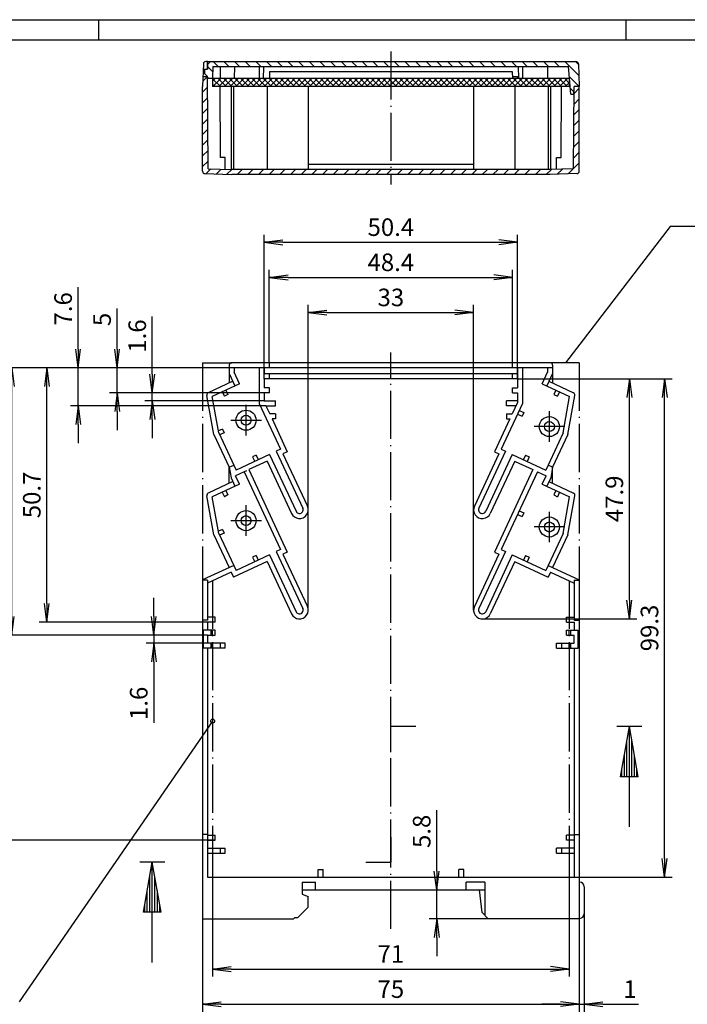
# Model space of a CAD drawing. Extents: x 1 to 419, y 1 to 312.
# Drawn here: x 109 to 242, y 100 to 296 of the extents above; entities that cross this region are included whole.
import ezdxf

# ---------------------------------------------------------------- set-up
doc = ezdxf.new("R2010")
doc.units = 0
doc.header["$LTSCALE"] = 0.4
doc.header["$MEASUREMENT"] = 0
doc.header["$PDMODE"] = 35
doc.header["$PDSIZE"] = -2
doc.linetypes.add('ACAD_ISO04W100', pattern=[30.5, 24, -3, 0.5, -3])
doc.layers.get('0').update_dxf_attribs({"linetype": 'CONTINUOUS'})
doc.layers.get('DEFPOINTS').update_dxf_attribs({"linetype": 'CONTINUOUS'})
for name, color, linetype in [('1', 7, 'CONTINUOUS'), ('BEMASSUNG', 7, 'CONTINUOUS'), ('SCHRAFFUR', 7, 'CONTINUOUS')]:
    doc.layers.add(name, color=color, linetype=linetype)
doc.styles.get("Standard").update_dxf_attribs({"font": 'ISOCP.shx', "width": 1.2})
doc.dimstyles.new('PHOENIX', dxfattribs={"dimtxt": 3.5, "dimasz": 3.72, "dimexe": 1.5, "dimexo": 0, "dimgap": 2, "dimtad": 1, "dimdsep": 46, "dimtxsty": 'STANDARD', "dimblk1": '_OPEN15', "dimblk2": '_OPEN15', "dimsah": 1, "dimcen": 0, "dimclrd": 1, "dimclre": 1, "dimclrt": 5, "dimadec": 0, "dimazin": 0, "dimtfac": 0.666667, "dimtmove": 0, "dimatfit": 0, "dimldrblk": '_OPEN15', "dimfxl": 1, "dimtolj": 1, "dimarcsym": 0})

# ---------------------------------------------------------------- blocks, each defined once
blk = doc.blocks.new('_OPEN15', base_point=(1, 0))
at = {"color": 0, "linetype": 'ByBlock'}
for p, q in [((1, 0), (0, 0.132)), ((0, 0), (1, 0)), ((1, 0), (0, -0.132))]:
    blk.add_line(p, q, dxfattribs=at)
blk = doc.blocks.new('*D2')
at = {"layer": 'BEMASSUNG', "color": 1, "linetype": 'Continuous', "lineweight": -2}
for p, q in [((157.99, 224.47), (157.99, 253.17)), ((208.39, 224.47), (208.39, 253.17)), ((161.71, 251.67), (204.67, 251.67))]:
    blk.add_line(p, q, dxfattribs=at)
at = {"layer": 'DEFPOINTS', "color": 0, "linetype": 'Continuous'}
for p in [(208.39, 251.67), (157.99, 224.47), (208.39, 224.47)]:
    blk.add_point(p, dxfattribs=at)
at = {"layer": 'BEMASSUNG', "color": 1, "linetype": 'Continuous', "lineweight": -2, "xscale": 3.72, "yscale": 3.72, "zscale": 3.72, "rotation": 180}
blk.add_blockref('_OPEN15', (157.99, 251.67), dxfattribs=at)
at = {"layer": 'BEMASSUNG', "color": 1, "linetype": 'Continuous', "lineweight": -2, "xscale": 3.72, "yscale": 3.72, "zscale": 3.72}
blk.add_blockref('_OPEN15', (208.39, 251.67), dxfattribs=at)
at = {"layer": 'BEMASSUNG', "color": 5, "linetype": 'Continuous', "insert": (183.19, 254.67), "char_height": 3.5, "attachment_point": 5}
blk.add_mtext('\\A1;50.4', dxfattribs=at)
blk = doc.blocks.new('*D3')
at = {"layer": 'BEMASSUNG', "color": 1, "linetype": 'Continuous', "lineweight": -2}
for p, q in [((158.99, 227.67), (158.99, 246.17)), ((207.39, 227.67), (207.39, 246.17)), ((162.71, 244.67), (203.67, 244.67))]:
    blk.add_line(p, q, dxfattribs=at)
at = {"layer": 'DEFPOINTS', "color": 0, "linetype": 'Continuous'}
for p in [(207.39, 244.67), (158.99, 227.67), (207.39, 227.67)]:
    blk.add_point(p, dxfattribs=at)
at = {"layer": 'BEMASSUNG', "color": 1, "linetype": 'Continuous', "lineweight": -2, "xscale": 3.72, "yscale": 3.72, "zscale": 3.72, "rotation": 180}
blk.add_blockref('_OPEN15', (158.99, 244.67), dxfattribs=at)
at = {"layer": 'BEMASSUNG', "color": 1, "linetype": 'Continuous', "lineweight": -2, "xscale": 3.72, "yscale": 3.72, "zscale": 3.72}
blk.add_blockref('_OPEN15', (207.39, 244.67), dxfattribs=at)
at = {"layer": 'BEMASSUNG', "color": 5, "linetype": 'Continuous', "insert": (183.19, 247.67), "char_height": 3.5, "attachment_point": 5}
blk.add_mtext('\\A1;48.4', dxfattribs=at)
blk = doc.blocks.new('*D4')
at = {"layer": 'BEMASSUNG', "color": 1, "linetype": 'Continuous', "lineweight": -2}
for p, q in [((166.73, 178.37), (166.73, 239.17)), ((170.45, 237.67), (195.93, 237.67)), ((199.65, 178.37), (199.65, 239.17))]:
    blk.add_line(p, q, dxfattribs=at)
at = {"layer": 'DEFPOINTS', "color": 0, "linetype": 'Continuous'}
for p in [(199.65, 237.67), (166.73, 178.37), (199.65, 178.37)]:
    blk.add_point(p, dxfattribs=at)
at = {"layer": 'BEMASSUNG', "color": 1, "linetype": 'Continuous', "lineweight": -2, "xscale": 3.72, "yscale": 3.72, "zscale": 3.72, "rotation": 180}
blk.add_blockref('_OPEN15', (166.73, 237.67), dxfattribs=at)
at = {"layer": 'BEMASSUNG', "color": 1, "linetype": 'Continuous', "lineweight": -2, "xscale": 3.72, "yscale": 3.72, "zscale": 3.72}
blk.add_blockref('_OPEN15', (199.65, 237.67), dxfattribs=at)
at = {"layer": 'BEMASSUNG', "color": 5, "linetype": 'Continuous', "insert": (183.19, 240.67), "char_height": 3.5, "attachment_point": 5}
blk.add_mtext('\\A1;33', dxfattribs=at)
blk = doc.blocks.new('*D12')
at = {"layer": 'BEMASSUNG', "color": 1, "linetype": 'Continuous', "lineweight": -2}
for p, q in [((147.69, 129.97), (147.69, 105.37)), ((218.69, 129.97), (218.69, 105.37)), ((151.41, 106.87), (214.97, 106.87))]:
    blk.add_line(p, q, dxfattribs=at)
at = {"layer": 'DEFPOINTS', "color": 0, "linetype": 'Continuous'}
for p in [(147.69, 129.97), (218.69, 129.97), (218.69, 106.87)]:
    blk.add_point(p, dxfattribs=at)
at = {"layer": 'BEMASSUNG', "color": 1, "linetype": 'Continuous', "lineweight": -2, "xscale": 3.72, "yscale": 3.72, "zscale": 3.72, "rotation": 180}
blk.add_blockref('_OPEN15', (147.69, 106.87), dxfattribs=at)
at = {"layer": 'BEMASSUNG', "color": 1, "linetype": 'Continuous', "lineweight": -2, "xscale": 3.72, "yscale": 3.72, "zscale": 3.72}
blk.add_blockref('_OPEN15', (218.69, 106.87), dxfattribs=at)
at = {"layer": 'BEMASSUNG', "color": 5, "linetype": 'Continuous', "insert": (183.19, 109.87), "char_height": 3.5, "attachment_point": 5}
blk.add_mtext('\\A1;71', dxfattribs=at)
blk = doc.blocks.new('*D13')
at = {"layer": 'BEMASSUNG', "color": 1, "linetype": 'Continuous', "lineweight": -2}
for p, q in [((128.69, 230.39), (128.69, 238.46)), ((150.99, 226.67), (127.19, 226.67)), ((128.69, 221.67), (128.69, 226.67)), ((157.99, 221.67), (127.19, 221.67)), ((128.69, 217.95), (128.69, 214.23))]:
    blk.add_line(p, q, dxfattribs=at)
at = {"layer": 'DEFPOINTS', "color": 0, "linetype": 'Continuous'}
for p in [(128.69, 226.67), (150.99, 226.67), (157.99, 221.67)]:
    blk.add_point(p, dxfattribs=at)
at = {"layer": 'BEMASSUNG', "color": 1, "linetype": 'Continuous', "lineweight": -2, "xscale": 3.72, "yscale": 3.72, "zscale": 3.72}
for p, rotation in [((128.69, 226.67), 270), ((128.69, 221.67), 90)]:
    blk.add_blockref('_OPEN15', p, dxfattribs=dict(at, rotation=rotation))
at = {"layer": 'BEMASSUNG', "color": 5, "linetype": 'Continuous', "insert": (125.69, 236.28), "char_height": 3.5, "attachment_point": 5, "rotation": 90}
blk.add_mtext('\\A1;5', dxfattribs=at)
blk = doc.blocks.new('*D14')
at = {"layer": 'BEMASSUNG', "color": 1, "linetype": 'Continuous', "lineweight": -2}
for p, q in [((120.93, 230.39), (120.93, 242.7)), ((150.99, 226.67), (119.43, 226.67)), ((120.93, 219.07), (120.93, 226.67)), ((158.31, 219.07), (119.43, 219.07)), ((120.93, 215.35), (120.93, 211.63))]:
    blk.add_line(p, q, dxfattribs=at)
at = {"layer": 'DEFPOINTS', "color": 0, "linetype": 'Continuous'}
for p in [(120.93, 226.67), (150.99, 226.67), (158.31, 219.07)]:
    blk.add_point(p, dxfattribs=at)
at = {"layer": 'BEMASSUNG', "color": 1, "linetype": 'Continuous', "lineweight": -2, "xscale": 3.72, "yscale": 3.72, "zscale": 3.72}
for p, rotation in [((120.93, 226.67), 270), ((120.93, 219.07), 90)]:
    blk.add_blockref('_OPEN15', p, dxfattribs=dict(at, rotation=rotation))
at = {"layer": 'BEMASSUNG', "color": 5, "linetype": 'Continuous', "insert": (117.93, 238.4), "char_height": 3.5, "attachment_point": 5, "rotation": 90}
blk.add_mtext('\\A1;7.6', dxfattribs=at)
blk = doc.blocks.new('*D15')
at = {"layer": 'BEMASSUNG', "color": 1, "linetype": 'Continuous', "lineweight": -2}
for p, q in [((135.69, 225.39), (135.69, 236.86)), ((157.99, 221.67), (134.19, 221.67)), ((135.69, 220.07), (135.69, 221.67)), ((157.99, 220.07), (134.19, 220.07)), ((135.69, 216.35), (135.69, 212.63))]:
    blk.add_line(p, q, dxfattribs=at)
at = {"layer": 'DEFPOINTS', "color": 0, "linetype": 'Continuous'}
for p in [(135.69, 221.67), (157.99, 221.67), (157.99, 220.07)]:
    blk.add_point(p, dxfattribs=at)
at = {"layer": 'BEMASSUNG', "color": 1, "linetype": 'Continuous', "lineweight": -2, "xscale": 3.72, "yscale": 3.72, "zscale": 3.72}
for p, rotation in [((135.69, 221.67), 270), ((135.69, 220.07), 90)]:
    blk.add_blockref('_OPEN15', p, dxfattribs=dict(at, rotation=rotation))
at = {"layer": 'BEMASSUNG', "color": 5, "linetype": 'Continuous', "insert": (132.69, 232.98), "char_height": 3.5, "attachment_point": 5, "rotation": 90}
blk.add_mtext('\\A1;1.6', dxfattribs=at)
blk = doc.blocks.new('*D16')
at = {"layer": 'BEMASSUNG', "color": 1, "linetype": 'Continuous', "lineweight": -2}
for p, q in [((150.99, 226.67), (113.19, 226.67)), ((114.69, 179.69), (114.69, 222.95)), ((146.69, 175.97), (113.19, 175.97))]:
    blk.add_line(p, q, dxfattribs=at)
at = {"layer": 'DEFPOINTS', "color": 0, "linetype": 'Continuous'}
for p in [(114.69, 226.67), (150.99, 226.67), (146.69, 175.97)]:
    blk.add_point(p, dxfattribs=at)
at = {"layer": 'BEMASSUNG', "color": 1, "linetype": 'Continuous', "lineweight": -2, "xscale": 3.72, "yscale": 3.72, "zscale": 3.72}
for p, rotation in [((114.69, 226.67), 90), ((114.69, 175.97), 270)]:
    blk.add_blockref('_OPEN15', p, dxfattribs=dict(at, rotation=rotation))
at = {"layer": 'BEMASSUNG', "color": 5, "linetype": 'Continuous', "insert": (111.69, 201.32), "char_height": 3.5, "attachment_point": 5, "rotation": 90}
blk.add_mtext('\\A1;50.7', dxfattribs=at)
blk = doc.blocks.new('*D17')
at = {"layer": 'BEMASSUNG', "color": 1, "linetype": 'Continuous', "lineweight": -2}
for p, q in [((150.99, 226.67), (106.19, 226.67)), ((107.69, 177.09), (107.69, 222.95)), ((146.69, 173.37), (106.19, 173.37))]:
    blk.add_line(p, q, dxfattribs=at)
at = {"layer": 'DEFPOINTS', "color": 0, "linetype": 'Continuous'}
for p in [(107.69, 226.67), (150.99, 226.67), (146.69, 173.37)]:
    blk.add_point(p, dxfattribs=at)
at = {"layer": 'BEMASSUNG', "color": 1, "linetype": 'Continuous', "lineweight": -2, "xscale": 3.72, "yscale": 3.72, "zscale": 3.72}
for p, rotation in [((107.69, 226.67), 90), ((107.69, 173.37), 270)]:
    blk.add_blockref('_OPEN15', p, dxfattribs=dict(at, rotation=rotation))
at = {"layer": 'BEMASSUNG', "color": 5, "linetype": 'Continuous', "insert": (104.69, 200.02), "char_height": 3.5, "attachment_point": 5, "rotation": 90}
blk.add_mtext('\\A1;53.3', dxfattribs=at)
blk = doc.blocks.new('*D18')
at = {"layer": 'BEMASSUNG', "color": 1, "linetype": 'Continuous', "lineweight": -2}
for p, q in [((150.99, 226.67), (99.19, 226.67)), ((100.69, 136.29), (100.69, 222.95)), ((148.19, 132.57), (99.19, 132.57))]:
    blk.add_line(p, q, dxfattribs=at)
at = {"layer": 'DEFPOINTS', "color": 0, "linetype": 'Continuous'}
for p in [(100.69, 226.67), (150.99, 226.67), (148.19, 132.57)]:
    blk.add_point(p, dxfattribs=at)
at = {"layer": 'BEMASSUNG', "color": 1, "linetype": 'Continuous', "lineweight": -2, "xscale": 3.72, "yscale": 3.72, "zscale": 3.72}
for p, rotation in [((100.69, 226.67), 90), ((100.69, 132.57), 270)]:
    blk.add_blockref('_OPEN15', p, dxfattribs=dict(at, rotation=rotation))
at = {"layer": 'BEMASSUNG', "color": 5, "linetype": 'Continuous', "insert": (97.69, 179.62), "char_height": 3.5, "attachment_point": 5, "rotation": 90}
blk.add_mtext('\\A1;94.1', dxfattribs=at)
blk = doc.blocks.new('*D19')
at = {"layer": 'BEMASSUNG', "color": 1, "linetype": 'Continuous', "lineweight": -2}
for p, q in [((135.99, 177.09), (135.99, 180.81)), ((146.69, 173.37), (134.49, 173.37)), ((135.99, 173.37), (135.99, 171.77)), ((146.69, 171.77), (134.49, 171.77)), ((135.99, 168.05), (135.99, 155.92))]:
    blk.add_line(p, q, dxfattribs=at)
at = {"layer": 'DEFPOINTS', "color": 0, "linetype": 'Continuous'}
for p in [(135.99, 173.37), (146.69, 173.37), (146.69, 171.77)]:
    blk.add_point(p, dxfattribs=at)
at = {"layer": 'BEMASSUNG', "color": 1, "linetype": 'Continuous', "lineweight": -2, "xscale": 3.72, "yscale": 3.72, "zscale": 3.72}
for p, rotation in [((135.99, 173.37), 270), ((135.99, 171.77), 90)]:
    blk.add_blockref('_OPEN15', p, dxfattribs=dict(at, rotation=rotation))
at = {"layer": 'BEMASSUNG', "color": 5, "linetype": 'Continuous', "insert": (132.99, 159.8), "char_height": 3.5, "attachment_point": 5, "rotation": 90}
blk.add_mtext('\\A1;1.6', dxfattribs=at)
blk = doc.blocks.new('*D23')
at = {"layer": 'BEMASSUNG', "color": 1, "linetype": 'Continuous', "lineweight": -2}
for p, q in [((192.33, 126.39), (192.33, 138.49)), ((189.15, 122.67), (193.83, 122.67)), ((192.33, 116.87), (192.33, 122.67)), ((202.59, 116.87), (190.83, 116.87)), ((192.33, 113.15), (192.33, 109.43))]:
    blk.add_line(p, q, dxfattribs=at)
at = {"layer": 'DEFPOINTS', "color": 0, "linetype": 'Continuous'}
for p in [(189.15, 122.67), (192.33, 122.67), (202.59, 116.87)]:
    blk.add_point(p, dxfattribs=at)
at = {"layer": 'BEMASSUNG', "color": 1, "linetype": 'Continuous', "lineweight": -2, "xscale": 3.72, "yscale": 3.72, "zscale": 3.72}
for p, rotation in [((192.33, 122.67), 270), ((192.33, 116.87), 90)]:
    blk.add_blockref('_OPEN15', p, dxfattribs=dict(at, rotation=rotation))
at = {"layer": 'BEMASSUNG', "color": 5, "linetype": 'Continuous', "insert": (189.33, 134.3), "char_height": 3.5, "attachment_point": 5, "rotation": 90}
blk.add_mtext('\\A1;5.8', dxfattribs=at)
blk = doc.blocks.new('*D24')
at = {"layer": 'BEMASSUNG', "color": 1, "linetype": 'Continuous', "lineweight": -2}
for p, q in [((208.39, 224.47), (239.19, 224.47)), ((237.69, 128.89), (237.69, 220.75)), ((219.69, 125.17), (239.19, 125.17))]:
    blk.add_line(p, q, dxfattribs=at)
at = {"layer": 'DEFPOINTS', "color": 0, "linetype": 'Continuous'}
for p in [(208.39, 224.47), (237.69, 224.47), (219.69, 125.17)]:
    blk.add_point(p, dxfattribs=at)
at = {"layer": 'BEMASSUNG', "color": 1, "linetype": 'Continuous', "lineweight": -2, "xscale": 3.72, "yscale": 3.72, "zscale": 3.72}
for p, rotation in [((237.69, 224.47), 90), ((237.69, 125.17), 270)]:
    blk.add_blockref('_OPEN15', p, dxfattribs=dict(at, rotation=rotation))
at = {"layer": 'BEMASSUNG', "color": 5, "linetype": 'Continuous', "insert": (234.69, 174.82), "char_height": 3.5, "attachment_point": 5, "rotation": 90}
blk.add_mtext('\\A1;99.3', dxfattribs=at)
blk = doc.blocks.new('*D25')
at = {"layer": 'BEMASSUNG', "color": 1, "linetype": 'Continuous', "lineweight": -2}
for p, q in [((208.39, 224.47), (232.19, 224.47)), ((230.69, 180.34), (230.69, 220.75)), ((201.4, 176.62), (232.19, 176.62))]:
    blk.add_line(p, q, dxfattribs=at)
at = {"layer": 'DEFPOINTS', "color": 0, "linetype": 'Continuous'}
for p in [(208.39, 224.47), (230.69, 224.47), (201.4, 176.62)]:
    blk.add_point(p, dxfattribs=at)
at = {"layer": 'BEMASSUNG', "color": 1, "linetype": 'Continuous', "lineweight": -2, "xscale": 3.72, "yscale": 3.72, "zscale": 3.72}
for p, rotation in [((230.69, 224.47), 90), ((230.69, 176.62), 270)]:
    blk.add_blockref('_OPEN15', p, dxfattribs=dict(at, rotation=rotation))
at = {"layer": 'BEMASSUNG', "color": 5, "linetype": 'Continuous', "insert": (227.69, 200.55), "char_height": 3.5, "attachment_point": 5, "rotation": 90}
blk.add_mtext('\\A1;47.9', dxfattribs=at)
blk = doc.blocks.new('*D31')
at = {"layer": 'BEMASSUNG', "color": 1, "linetype": 'Continuous', "lineweight": -2}
for p, q in [((145.69, 116.87), (145.69, 98.37)), ((220.69, 116.87), (220.69, 98.37)), ((149.41, 99.87), (216.97, 99.87))]:
    blk.add_line(p, q, dxfattribs=at)
at = {"layer": 'DEFPOINTS', "color": 0, "linetype": 'Continuous'}
for p in [(145.69, 116.87), (220.69, 116.87), (220.69, 99.87)]:
    blk.add_point(p, dxfattribs=at)
at = {"layer": 'BEMASSUNG', "color": 1, "linetype": 'Continuous', "lineweight": -2, "xscale": 3.72, "yscale": 3.72, "zscale": 3.72, "rotation": 180}
blk.add_blockref('_OPEN15', (145.69, 99.87), dxfattribs=at)
at = {"layer": 'BEMASSUNG', "color": 1, "linetype": 'Continuous', "lineweight": -2, "xscale": 3.72, "yscale": 3.72, "zscale": 3.72}
blk.add_blockref('_OPEN15', (220.69, 99.87), dxfattribs=at)
at = {"layer": 'BEMASSUNG', "color": 5, "linetype": 'Continuous', "insert": (183.19, 102.87), "char_height": 3.5, "attachment_point": 5}
blk.add_mtext('\\A1;75', dxfattribs=at)
blk = doc.blocks.new('*D32')
at = {"layer": 'BEMASSUNG', "color": 1, "linetype": 'Continuous', "lineweight": -2}
for p, q in [((221.69, 117.87), (221.69, 98.37)), ((220.69, 116.87), (220.69, 98.37)), ((216.97, 99.87), (213.25, 99.87)), ((220.69, 99.87), (221.69, 99.87)), ((225.41, 99.87), (232.47, 99.87))]:
    blk.add_line(p, q, dxfattribs=at)
at = {"layer": 'DEFPOINTS', "color": 0, "linetype": 'Continuous'}
for p in [(221.69, 117.87), (220.69, 116.87), (221.69, 99.87)]:
    blk.add_point(p, dxfattribs=at)
at = {"layer": 'BEMASSUNG', "color": 1, "linetype": 'Continuous', "lineweight": -2, "xscale": 3.72, "yscale": 3.72, "zscale": 3.72}
blk.add_blockref('_OPEN15', (220.69, 99.87), dxfattribs=at)
at = {"layer": 'BEMASSUNG', "color": 1, "linetype": 'Continuous', "lineweight": -2, "xscale": 3.72, "yscale": 3.72, "zscale": 3.72, "rotation": 180}
blk.add_blockref('_OPEN15', (221.69, 99.87), dxfattribs=at)
at = {"layer": 'BEMASSUNG', "color": 5, "linetype": 'Continuous', "insert": (230.8, 102.87), "char_height": 3.5, "attachment_point": 5}
blk.add_mtext('\\A1;1', dxfattribs=at)
blk = doc.blocks.new('*X38')
at = {"color": 0, "linetype": 'Continuous'}
for p, q in [((157.01, 279.98), (156, 280.99)), ((158.11, 281), (157.11, 282)), ((160.23, 281), (159.23, 282)), ((162.36, 281), (161.36, 282)), ((164.48, 281), (163.48, 282)), ((166.6, 281), (165.6, 282)), ((168.72, 281), (167.72, 282)), ((170.84, 281), (169.84, 282)), ((172.96, 281), (171.96, 282)), ((175.08, 281), (174.08, 282)), ((177.21, 281), (176.21, 282)), ((179.33, 281), (178.33, 282)), ((181.45, 281), (180.45, 282)), ((183.57, 281), (182.57, 282)), ((185.69, 281), (184.69, 282)), ((187.81, 281), (186.81, 282)), ((189.93, 281), (188.93, 282)), ((192.05, 281), (191.05, 282)), ((194.18, 281), (193.18, 282)), ((196.3, 281), (195.3, 282)), ((198.42, 281), (197.42, 282)), ((200.54, 281), (199.54, 282)), ((202.66, 281), (201.66, 282)), ((204.78, 281), (203.78, 282)), ((206.9, 281), (205.9, 282)), ((209.02, 281), (208.02, 282)), ((211.15, 281), (210.15, 282)), ((213.27, 281), (212.27, 282)), ((215.39, 281), (214.39, 282)), ((217.51, 281), (216.51, 282)), ((219.63, 281), (218.63, 282)), ((221.75, 281), (220.75, 282)), ((223.87, 281), (222.87, 282)), ((226, 281), (225, 282)), ((229.92, 279.19), (227.12, 282)), ((229.85, 281.39), (229.24, 282)), ((156.27, 278.6), (156.01, 278.86)), ((230, 277), (228.05, 278.95)), ((228.93, 275.94), (228.22, 276.66))]:
    blk.add_line(p, q, dxfattribs=at)
blk = doc.blocks.new('*X39')
at = {"color": 0, "linetype": 'Continuous'}
for p, q in [((155.04, 278.07), (155.96, 279)), ((155, 275.92), (156, 276.92)), ((228.99, 275.66), (230, 276.67)), ((155, 273.79), (156.02, 274.81)), ((155, 271.67), (156.03, 272.7)), ((228.98, 273.52), (230, 274.55)), ((228.96, 271.39), (230, 272.43)), ((155, 269.55), (156.04, 270.6)), ((228.95, 269.25), (230, 270.31)), ((155, 267.43), (156.06, 268.49)), ((228.93, 267.11), (230, 268.18)), ((155, 265.31), (156.07, 266.38)), ((228.92, 264.98), (230, 266.06)), ((155, 263.19), (156.09, 264.28)), ((228.9, 262.84), (230, 263.94)), ((155, 261.07), (156.1, 262.17)), ((228.89, 260.71), (230, 261.82)), ((155.72, 259.66), (156.68, 260.63)), ((157.77, 259.6), (158.74, 260.56)), ((159.83, 259.53), (160.8, 260.5)), ((161.92, 259.5), (162.92, 260.5)), ((164.04, 259.5), (165.04, 260.5)), ((166.16, 259.5), (167.16, 260.5)), ((168.28, 259.5), (169.28, 260.5)), ((170.4, 259.5), (171.4, 260.5)), ((172.53, 259.5), (173.53, 260.5)), ((174.65, 259.5), (175.65, 260.5)), ((176.77, 259.5), (177.77, 260.5)), ((178.89, 259.5), (179.89, 260.5)), ((181.01, 259.5), (182.01, 260.5)), ((183.13, 259.5), (184.13, 260.5)), ((185.25, 259.5), (186.25, 260.5)), ((187.38, 259.5), (188.38, 260.5)), ((189.5, 259.5), (190.5, 260.5)), ((191.62, 259.5), (192.5, 260.38)), ((192.5, 260.38), (192.62, 260.5)), ((193.74, 259.5), (194.74, 260.5)), ((195.86, 259.5), (196.86, 260.5)), ((197.98, 259.5), (198.98, 260.5)), ((200.1, 259.5), (201.1, 260.5)), ((202.22, 259.5), (203.22, 260.5)), ((204.35, 259.5), (205.35, 260.5)), ((206.47, 259.5), (207.47, 260.5)), ((208.59, 259.5), (209.59, 260.5)), ((210.71, 259.5), (211.71, 260.5)), ((212.83, 259.5), (213.83, 260.5)), ((214.95, 259.5), (215.95, 260.5)), ((217.07, 259.5), (218.07, 260.5)), ((219.19, 259.5), (220.19, 260.5)), ((221.32, 259.5), (222.32, 260.5)), ((223.44, 259.5), (224.45, 260.51)), ((225.6, 259.54), (226.64, 260.58)), ((227.79, 259.61), (228.83, 260.64))]:
    blk.add_line(p, q, dxfattribs=at)
blk = doc.blocks.new('*X40')
at = {"color": 0, "linetype": 'Continuous'}
for p, q in [((157, 278.06), (157.54, 278.6)), ((157.07, 277), (158.67, 278.6)), ((158.21, 277), (159.81, 278.6)), ((159.34, 277), (160.94, 278.6)), ((160.47, 277), (162.07, 278.6)), ((161.6, 277), (163.2, 278.6)), ((162.73, 277), (164.33, 278.6)), ((163.86, 277), (165.46, 278.6)), ((164.99, 277), (166.59, 278.6)), ((166.13, 277), (167.73, 278.6)), ((167.26, 277), (168.86, 278.6)), ((168.39, 277), (169.99, 278.6)), ((169.52, 277), (171.12, 278.6)), ((170.65, 277), (172.25, 278.6)), ((171.78, 277), (173.38, 278.6)), ((172.91, 277), (174.51, 278.6)), ((174.05, 277), (175.65, 278.6)), ((175.18, 277), (176.78, 278.6)), ((176.31, 277), (177.91, 278.6)), ((177.44, 277), (179.04, 278.6)), ((178.57, 277), (180.17, 278.6)), ((179.7, 277), (181.3, 278.6)), ((180.83, 277), (182.43, 278.6)), ((181.96, 277), (183.56, 278.6)), ((183.1, 277), (184.7, 278.6)), ((184.23, 277), (185.83, 278.6)), ((185.36, 277), (186.96, 278.6)), ((186.49, 277), (188.09, 278.6)), ((187.62, 277), (189.22, 278.6)), ((188.75, 277), (190.35, 278.6)), ((189.88, 277), (191.48, 278.6)), ((192.5, 277.35), (193.75, 278.6)), ((192.5, 278.48), (192.62, 278.6)), ((193.28, 277), (194.88, 278.6)), ((194.41, 277), (196.01, 278.6)), ((195.54, 277), (197.14, 278.6)), ((196.67, 277), (198.27, 278.6)), ((197.8, 277), (199.4, 278.6)), ((198.94, 277), (200.54, 278.6)), ((200.07, 277), (201.67, 278.6)), ((201.2, 277), (202.8, 278.6)), ((202.33, 277), (203.93, 278.6)), ((203.46, 277), (205.06, 278.6)), ((204.59, 277), (206.19, 278.6)), ((205.72, 277), (207.32, 278.6)), ((206.86, 277), (208.46, 278.6)), ((207.99, 277), (209.59, 278.6)), ((209.12, 277), (210.72, 278.6)), ((210.25, 277), (211.85, 278.6)), ((211.38, 277), (212.98, 278.6)), ((212.51, 277), (214.11, 278.6)), ((213.64, 277), (215.24, 278.6)), ((214.77, 277), (216.37, 278.6)), ((215.91, 277), (217.51, 278.6)), ((217.04, 277), (218.64, 278.6)), ((218.17, 277), (219.77, 278.6)), ((219.3, 277), (220.9, 278.6)), ((220.43, 277), (222.03, 278.6)), ((221.56, 277), (223.16, 278.6)), ((222.69, 277), (224.29, 278.6)), ((223.83, 277), (225.43, 278.6)), ((224.96, 277), (226.56, 278.6)), ((226.09, 277), (227.69, 278.6)), ((191.02, 277), (192.5, 278.48)), ((192.15, 277), (192.5, 277.35)), ((227.22, 277), (228, 277.78))]:
    blk.add_line(p, q, dxfattribs=at)
blk = doc.blocks.new('*X41')
at = {"color": 0, "linetype": 'Continuous'}
for p, q in [((158.58, 277), (157, 278.58)), ((159.71, 277), (158.11, 278.6)), ((160.84, 277), (159.24, 278.6)), ((161.97, 277), (160.37, 278.6)), ((163.1, 277), (161.5, 278.6)), ((164.23, 277), (162.63, 278.6)), ((165.37, 277), (163.77, 278.6)), ((166.5, 277), (164.9, 278.6)), ((167.63, 277), (166.03, 278.6)), ((168.76, 277), (167.16, 278.6)), ((169.89, 277), (168.29, 278.6)), ((171.02, 277), (169.42, 278.6)), ((172.15, 277), (170.55, 278.6)), ((173.29, 277), (171.69, 278.6)), ((174.42, 277), (172.82, 278.6)), ((175.55, 277), (173.95, 278.6)), ((176.68, 277), (175.08, 278.6)), ((177.81, 277), (176.21, 278.6)), ((178.94, 277), (177.34, 278.6)), ((180.07, 277), (178.47, 278.6)), ((181.21, 277), (179.61, 278.6)), ((182.34, 277), (180.74, 278.6)), ((183.47, 277), (181.87, 278.6)), ((184.6, 277), (183, 278.6)), ((185.73, 277), (184.13, 278.6)), ((186.86, 277), (185.26, 278.6)), ((187.99, 277), (186.39, 278.6)), ((189.12, 277), (187.52, 278.6)), ((190.26, 277), (188.66, 278.6)), ((191.39, 277), (189.79, 278.6)), ((192.5, 277.02), (190.92, 278.6)), ((192.5, 278.15), (192.05, 278.6)), ((194.78, 277), (193.18, 278.6)), ((195.91, 277), (194.31, 278.6)), ((197.04, 277), (195.44, 278.6)), ((198.18, 277), (196.58, 278.6)), ((199.31, 277), (197.71, 278.6)), ((200.44, 277), (198.84, 278.6)), ((201.57, 277), (199.97, 278.6)), ((202.7, 277), (201.1, 278.6)), ((203.83, 277), (202.23, 278.6)), ((204.96, 277), (203.36, 278.6)), ((206.1, 277), (204.5, 278.6)), ((207.23, 277), (205.63, 278.6)), ((208.36, 277), (206.76, 278.6)), ((209.49, 277), (207.89, 278.6)), ((210.62, 277), (209.02, 278.6)), ((211.75, 277), (210.15, 278.6)), ((212.88, 277), (211.28, 278.6)), ((214.01, 277), (212.41, 278.6)), ((215.15, 277), (213.55, 278.6)), ((216.28, 277), (214.68, 278.6)), ((217.41, 277), (215.81, 278.6)), ((218.54, 277), (216.94, 278.6)), ((219.67, 277), (218.07, 278.6)), ((220.8, 277), (219.2, 278.6)), ((221.93, 277), (220.33, 278.6)), ((223.07, 277), (221.47, 278.6)), ((224.2, 277), (222.6, 278.6)), ((225.33, 277), (223.73, 278.6)), ((226.46, 277), (224.86, 278.6)), ((227.59, 277), (225.99, 278.6)), ((228, 277.72), (227.12, 278.6)), ((157.45, 277), (157, 277.45)), ((193.65, 277), (192.5, 278.15)), ((192.52, 277), (192.5, 277.02))]:
    blk.add_line(p, q, dxfattribs=at)

msp = doc.modelspace()

# ---------------------------------------------------------------- linework, layer by layer
at = {"color": 1, "linetype": 'Continuous'}
for p, q in [((1, 296), (419, 296)), ((125, 296), (125, 292)), ((230, 296), (230, 292))]:
    msp.add_line(p, q, dxfattribs=at)
at = {"color": 3, "linetype": 'Continuous'}
msp.add_line((20, 292), (415, 292), dxfattribs=at)
at = {"layer": '1', "color": 1, "linetype": 'ACAD_ISO04W100'}
for p, q in [((183.194022, 289.667693), (183.194022, 263.167693)), ((183.194022, 114.867693), (183.194022, 229.667693)), ((154.353483, 213.151621), (154.353483, 219.251621)), ((214.753483, 211.883766), (214.753483, 217.983766)), ((151.303483, 216.201621), (157.403483, 216.201621)), ((217.803483, 214.933766), (211.703483, 214.933766)), ((154.353483, 193.151621), (154.353483, 199.251621)), ((151.303483, 196.201621), (157.403483, 196.201621)), ((214.753483, 191.883766), (214.753483, 197.983766)), ((217.803483, 194.933766), (211.703483, 194.933766)), ((147.694022, 184.21407), (147.694022, 125.167693)), ((218.694022, 184.21407), (218.694022, 125.167693))]:
    msp.add_line(p, q, dxfattribs=at)
at = {"layer": '1', "color": 7, "linetype": 'Continuous'}
for p, q in [((145.851775, 287.185143), (145.694022, 282.667693)), ((145.851775, 287.185143), (145.694022, 282.667693)), ((146.659115, 287.667693), (146.35147, 287.667693)), ((146.669587, 286.167693), (146.659115, 287.667693)), ((146.659115, 287.667693), (220.036574, 287.667693)), ((146.701876, 287.067693), (146.694022, 286.167693)), ((147.301876, 287.667693), (146.701876, 287.067693)), ((147.714966, 286.667693), (147.694022, 284.267693)), ((147.714966, 286.667693), (218.594022, 286.667693)), ((149.214966, 286.667693), (149.194022, 284.267693)), ((152.028929, 286.667693), (152.007985, 284.267693)), ((156.972205, 286.667693), (156.993149, 284.267693)), ((157.815839, 286.667693), (157.794022, 284.167693)), ((208.572205, 286.667693), (208.593149, 284.267693)), ((209.415839, 286.667693), (209.394894, 284.267693)), ((214.359114, 286.667693), (214.380059, 284.267693)), ((218.994022, 281.167693), (218.594022, 286.667693)), ((220.536269, 287.185143), (220.694022, 282.667693)), ((145.763863, 284.667693), (146.681194, 284.667693)), ((145.816244, 286.167693), (146.694022, 286.167693)), ((146.094022, 286.167693), (146.094022, 285.267693)), ((146.094022, 285.267693), (146.707227, 284.654488)), ((146.80819, 266.314566), (146.680059, 284.667693)), ((146.710603, 284.267693), (146.707227, 284.654488)), ((159.020202, 285.667693), (159.007985, 284.267693)), ((159.020202, 285.667693), (207.367841, 285.667693)), ((207.367841, 285.667693), (207.380059, 284.267693)), ((207.376568, 284.667693), (208.376568, 284.667693)), ((208.376568, 284.667693), (208.380059, 284.267693)), ((145.694022, 265.835618), (145.694022, 282.667693)), ((218.768567, 284.267693), (146.710603, 284.267693)), ((147.694022, 284.267693), (147.694022, 282.667693)), ((218.694022, 282.667693), (147.694022, 282.667693)), ((149.29246, 268.567693), (149.194022, 282.667693)), ((151.411406, 282.667693), (151.411406, 266.170818)), ((151.876286, 282.667693), (151.876286, 266.167693)), ((158.537648, 282.667693), (158.537648, 266.167693)), ((166.733797, 282.667693), (166.733797, 266.167693)), ((199.654247, 282.667693), (199.654247, 266.167693)), ((207.850395, 282.667693), (207.850395, 266.167693)), ((214.511757, 282.667693), (214.511757, 266.167693)), ((214.976638, 282.667693), (214.976638, 266.170818)), ((217.095584, 268.567693), (217.194022, 282.667693)), ((218.694022, 284.267693), (218.694022, 282.667693)), ((219.579854, 266.314566), (219.694022, 282.667693)), ((219.594022, 281.167693), (219.694022, 282.667693)), ((220.694022, 282.667693), (219.694022, 282.667693)), ((220.694022, 265.835618), (220.694022, 282.667693)), ((218.994022, 281.167693), (219.594022, 281.167693)), ((150.194022, 268.567693), (149.29246, 268.567693)), ((150.210582, 266.195661), (150.194022, 268.567693)), ((199.654247, 267.167693), (166.733797, 267.167693)), ((183.694022, 267.167693), (182.694022, 267.167693)), ((216.177462, 266.195661), (216.194022, 268.567693)), ((216.194022, 268.567693), (217.095584, 268.567693)), ((146.176572, 265.335922), (151.494022, 265.167693)), ((146.80819, 266.314566), (151.511477, 266.167693)), ((214.894022, 265.167693), (151.494022, 265.167693)), ((214.876567, 266.167693), (151.511477, 266.167693)), ((219.579854, 266.314566), (214.876567, 266.167693)), ((220.211471, 265.335922), (214.894022, 265.167693)), ((214.894022, 227.667693), (151.494022, 227.667693)), ((158.994022, 226.667693), (158.994022, 227.667693)), ((207.394022, 226.667693), (207.394022, 227.667693)), ((150.994022, 227.167693), (150.994022, 223.65894)), ((215.394022, 226.667693), (150.994022, 226.667693)), ((151.994022, 226.667693), (151.994022, 225.757286)), ((153.053748, 223.484696), (151.994022, 225.757286)), ((156.994022, 226.667693), (156.994022, 219.530534)), ((157.994022, 226.667693), (157.994022, 225.467693)), ((208.394022, 226.667693), (208.394022, 222.667693)), ((209.394022, 226.667693), (209.394022, 219.530534)), ((213.334296, 223.484696), (214.394022, 225.757286)), ((214.394022, 226.667693), (214.394022, 225.757286)), ((215.394022, 227.167693), (215.394022, 223.65894)), ((151.724822, 223.968386), (146.844821, 221.692804)), ((150.994022, 225.535591), (152.14744, 223.062078)), ((208.394022, 225.467693), (157.994022, 225.467693)), ((157.994022, 224.467693), (157.994022, 222.667693)), ((208.394022, 224.467693), (157.994022, 224.467693)), ((158.994022, 224.467693), (158.994022, 225.467693)), ((207.394022, 224.467693), (207.394022, 225.467693)), ((215.394022, 225.535591), (214.240604, 223.062078)), ((214.663222, 223.968386), (219.543223, 221.692804)), ((153.053748, 223.484696), (147.615901, 220.948986)), ((149.609778, 221.878747), (150.032396, 220.972439)), ((150.334824, 222.216841), (150.757443, 221.310533)), ((158.994022, 222.667693), (157.994022, 222.667693)), ((158.994022, 221.667693), (157.994022, 221.667693)), ((157.994022, 221.667693), (157.994022, 220.067693)), ((158.994022, 221.667693), (158.994022, 222.667693)), ((207.394022, 221.667693), (207.394022, 222.667693)), ((207.394022, 222.667693), (208.394022, 222.667693)), ((207.394022, 221.667693), (208.394022, 221.667693)), ((208.394022, 221.667693), (208.394022, 219.752229)), ((213.334296, 223.484696), (218.772143, 220.948986)), ((216.053219, 222.216841), (215.630601, 221.310533)), ((216.778265, 221.878747), (216.355647, 220.972439)), ((147.954135, 213.361657), (146.563906, 221.151808)), ((148.915637, 213.665911), (147.615901, 220.948986)), ((150.757443, 221.310533), (150.032396, 220.972439)), ((157.994022, 220.067693), (160.194022, 220.067693)), ((160.194022, 219.067693), (160.194022, 220.067693)), ((206.194022, 219.067693), (206.194022, 220.067693)), ((208.394022, 220.067693), (206.194022, 220.067693)), ((208.394022, 219.752229), (207.328725, 217.467693)), ((215.630601, 221.310533), (216.355647, 220.972439)), ((217.472407, 213.665911), (218.772143, 220.948986)), ((218.433909, 213.361657), (219.824137, 221.151808)), ((156.994022, 219.530534), (161.241792, 210.421162)), ((158.313226, 219.067693), (160.194022, 219.067693)), ((158.313226, 219.067693), (159.059318, 217.467693)), ((209.394022, 219.530534), (205.146252, 210.421162)), ((208.074818, 219.067693), (206.194022, 219.067693)), ((208.759638, 218.170093), (209.665946, 217.747475)), ((209.665946, 217.747475), (209.327851, 217.022429)), ((160.194022, 217.467693), (159.059318, 217.467693)), ((160.194022, 216.467693), (159.525626, 216.467693)), ((159.525626, 216.467693), (162.570718, 209.937472)), ((160.194022, 217.467693), (160.194022, 216.467693)), ((206.862418, 216.467693), (203.817326, 209.937472)), ((206.194022, 217.467693), (206.194022, 216.467693)), ((206.194022, 217.467693), (207.328725, 217.467693)), ((206.194022, 216.467693), (206.862418, 216.467693)), ((208.421543, 217.445047), (209.327851, 217.022429)), ((149.652897, 214.451052), (148.842924, 214.073356)), ((149.652897, 214.451052), (149.990992, 213.726006)), ((147.954135, 213.361657), (150.988788, 206.853823)), ((148.915637, 213.665911), (152.359976, 206.279503)), ((149.990992, 213.726006), (149.084684, 213.303388)), ((217.472407, 213.665911), (214.028068, 206.279503)), ((218.433909, 213.361657), (215.399256, 206.853823)), ((161.241792, 210.421162), (160.380799, 210.019674)), ((160.380799, 210.019674), (165.663528, 198.690827)), ((162.570718, 209.937472), (161.709726, 209.535985)), ((206.007244, 210.019674), (200.724516, 198.690827)), ((203.817326, 209.937472), (204.678318, 209.535985)), ((205.146252, 210.421162), (206.007244, 210.019674)), ((159.021338, 209.385747), (152.359976, 206.279503)), ((158.537648, 208.056821), (154.910273, 206.365348)), ((156.378265, 209.25664), (155.653219, 208.918545)), ((155.653219, 208.918545), (156.075837, 208.012238)), ((156.378265, 209.25664), (156.800884, 208.350332)), ((158.537648, 208.056821), (163.397758, 197.634281)), ((159.021338, 209.385747), (164.304066, 198.0569)), ((161.709726, 209.535985), (166.569836, 199.113445)), ((204.678318, 209.535985), (199.818208, 199.113445)), ((207.366706, 209.385747), (202.083977, 198.0569)), ((207.850395, 208.056821), (202.990285, 197.634281)), ((207.366706, 209.385747), (214.028068, 206.279503)), ((207.941026, 208.014559), (211.47777, 206.365348)), ((210.009778, 209.25664), (209.58716, 208.350332)), ((210.009778, 209.25664), (210.734824, 208.918545)), ((210.734824, 208.918545), (210.312206, 208.012238)), ((150.988788, 206.853823), (151.895095, 207.276441)), ((150.988788, 206.853823), (151.375673, 204.717137)), ((150.994022, 203.627608), (150.994022, 206.856264)), ((154.910273, 206.365348), (162.570718, 189.937472)), ((211.47777, 206.365348), (203.817326, 189.937472)), ((215.399256, 206.853823), (214.492948, 207.276441)), ((215.399256, 206.853823), (215.01237, 204.717137)), ((215.394022, 203.627608), (215.394022, 206.824916)), ((151.375673, 204.717137), (152.14744, 203.062078)), ((154.003966, 205.94273), (152.281981, 205.139755)), ((153.053748, 203.484696), (152.281981, 205.139755)), ((154.003966, 205.94273), (161.241792, 190.421162)), ((212.384078, 205.94273), (205.146252, 190.421162)), ((212.384078, 205.94273), (214.106063, 205.139755)), ((213.334296, 203.484696), (214.106063, 205.139755)), ((215.01237, 204.717137), (214.240604, 203.062078)), ((151.724822, 203.968386), (146.826404, 201.684216)), ((153.053748, 203.484696), (147.615901, 200.948986)), ((150.334824, 202.216841), (150.757443, 201.310533)), ((213.334296, 203.484696), (218.772143, 200.948986)), ((214.663222, 203.968386), (219.56164, 201.684216)), ((216.053219, 202.216841), (215.630601, 201.310533)), ((147.954677, 193.360494), (146.545713, 201.141977)), ((148.915637, 193.665911), (147.615901, 200.948986)), ((149.609778, 201.878747), (150.032396, 200.972439)), ((150.757443, 201.310533), (150.032396, 200.972439)), ((215.630601, 201.310533), (216.355647, 200.972439)), ((216.778265, 201.878747), (216.355647, 200.972439)), ((217.472407, 193.665911), (218.772143, 200.948986)), ((218.433366, 193.360494), (219.842331, 201.141977)), ((208.759638, 198.170093), (209.665946, 197.747475)), ((208.421543, 197.445047), (209.327851, 197.022429)), ((209.665946, 197.747475), (209.327851, 197.022429)), ((149.652897, 194.451052), (148.842924, 194.073356)), ((149.652897, 194.451052), (149.990992, 193.726006)), ((147.954677, 193.360494), (150.988788, 186.853823)), ((148.915637, 193.665911), (152.359976, 186.279503)), ((149.990992, 193.726006), (149.084684, 193.303388)), ((217.472407, 193.665911), (214.028068, 186.279503)), ((218.433366, 193.360494), (215.399256, 186.853823)), ((161.241792, 190.421162), (160.380799, 190.019674)), ((205.146252, 190.421162), (206.007244, 190.019674)), ((159.021338, 189.385747), (152.359976, 186.279503)), ((156.378265, 189.25664), (155.653219, 188.918545)), ((155.653219, 188.918545), (156.075837, 188.012238)), ((156.378265, 189.25664), (156.800884, 188.350332)), ((159.021338, 189.385747), (164.304066, 178.0569)), ((160.380799, 190.019674), (165.663528, 178.690827)), ((162.570718, 189.937472), (161.709726, 189.535985)), ((161.709726, 189.535985), (166.569836, 179.113445)), ((204.678318, 189.535985), (199.818208, 179.113445)), ((206.007244, 190.019674), (200.724516, 178.690827)), ((207.366706, 189.385747), (202.083977, 178.0569)), ((203.817326, 189.937472), (204.678318, 189.535985)), ((207.366706, 189.385747), (214.028068, 186.279503)), ((210.009778, 189.25664), (209.58716, 188.350332)), ((210.009778, 189.25664), (210.734824, 188.918545)), ((210.734824, 188.918545), (210.312206, 188.012238)), ((151.895095, 187.276441), (145.694022, 184.384833)), ((158.537648, 188.056821), (151.876286, 184.950577)), ((158.537648, 188.056821), (163.397758, 177.634281)), ((207.850395, 188.056821), (202.990285, 177.634281)), ((207.941026, 188.014559), (214.511757, 184.950577)), ((214.492948, 187.276441), (220.694022, 184.384833)), ((151.411406, 185.947515), (146.694022, 183.747763)), ((151.411406, 185.947515), (151.876286, 184.950577)), ((214.976638, 185.947515), (214.511757, 184.950577)), ((214.976638, 185.947515), (219.694022, 183.747763)), ((145.694022, 184.384833), (145.694022, 116.867693)), ((146.694022, 184.367693), (145.694022, 184.367693)), ((146.694022, 184.367693), (146.694022, 176.367693)), ((219.694022, 184.367693), (220.694022, 184.367693)), ((219.694022, 184.367693), (219.694022, 176.367693)), ((220.694022, 184.384833), (220.694022, 116.867693)), ((148.194022, 176.967693), (146.694022, 176.967693)), ((148.194022, 175.967693), (148.194022, 176.967693)), ((218.194022, 175.967693), (218.194022, 176.967693)), ((218.194022, 176.967693), (219.694022, 176.967693)), ((146.694022, 176.367693), (145.694022, 176.367693)), ((148.194022, 175.967693), (146.694022, 175.967693)), ((146.694022, 175.967693), (146.694022, 174.367693)), ((218.194022, 175.967693), (219.694022, 175.967693)), ((219.694022, 176.367693), (220.694022, 176.367693)), ((219.694022, 175.967693), (219.694022, 174.367693)), ((148.194022, 174.367693), (145.894022, 174.367693)), ((145.894022, 170.767693), (145.894022, 174.367693)), ((146.694022, 173.367693), (146.694022, 171.767693)), ((146.694022, 173.367693), (148.194022, 173.367693)), ((147.394022, 173.367693), (147.394022, 174.367693)), ((147.694022, 173.367693), (147.694022, 174.367693)), ((148.194022, 173.367693), (148.194022, 174.367693)), ((218.194022, 173.367693), (218.194022, 174.367693)), ((218.194022, 174.367693), (220.494022, 174.367693)), ((218.194022, 173.367693), (219.694022, 173.367693)), ((218.694022, 173.367693), (218.694022, 174.367693)), ((218.994022, 173.367693), (218.994022, 174.367693)), ((219.694022, 171.767693), (219.694022, 173.367693)), ((220.494022, 170.767693), (220.494022, 174.367693)), ((150.194022, 170.767693), (145.894022, 170.767693)), ((150.194022, 171.767693), (146.694022, 171.767693)), ((146.694022, 170.767693), (146.694022, 125.167693)), ((147.394022, 170.767693), (147.394022, 171.767693)), ((147.694022, 170.767693), (147.694022, 171.767693)), ((149.194022, 171.767693), (149.194022, 170.767693)), ((150.194022, 170.767693), (150.194022, 171.767693)), ((216.194022, 171.767693), (219.694022, 171.767693)), ((216.194022, 170.767693), (216.194022, 171.767693)), ((216.194022, 170.767693), (220.494022, 170.767693)), ((217.194022, 171.767693), (217.194022, 170.767693)), ((218.694022, 170.767693), (218.694022, 171.767693)), ((218.994022, 170.767693), (218.994022, 171.767693)), ((219.694022, 170.767693), (219.694022, 125.167693)), ((146.694022, 133.667693), (145.694022, 133.667693)), ((146.694022, 133.567693), (148.194022, 133.567693)), ((148.194022, 132.567693), (148.194022, 133.567693)), ((219.694022, 133.567693), (218.194022, 133.567693)), ((218.194022, 132.567693), (218.194022, 133.567693)), ((219.694022, 133.667693), (220.694022, 133.667693)), ((146.694022, 132.567693), (148.194022, 132.567693)), ((219.694022, 132.567693), (218.194022, 132.567693)), ((146.694022, 130.967693), (150.194022, 130.967693)), ((146.694022, 129.967693), (150.194022, 129.967693)), ((147.694022, 130.967693), (147.694022, 129.967693)), ((149.194022, 130.967693), (149.194022, 129.967693)), ((150.194022, 129.967693), (150.194022, 130.967693)), ((219.694022, 130.967693), (216.194022, 130.967693)), ((216.194022, 129.967693), (216.194022, 130.967693)), ((216.194022, 129.967693), (219.694022, 129.967693)), ((217.194022, 130.967693), (217.194022, 129.967693)), ((218.694022, 130.967693), (218.694022, 129.967693)), ((168.694022, 125.167693), (168.694022, 126.667693)), ((168.694022, 126.667693), (169.694022, 126.667693)), ((169.694022, 125.167693), (169.694022, 126.667693)), ((197.694022, 126.667693), (196.694022, 126.667693)), ((196.694022, 125.167693), (196.694022, 126.667693)), ((197.694022, 125.167693), (197.694022, 126.667693)), ((146.694022, 125.167693), (219.694022, 125.167693)), ((165.544022, 124.167693), (165.544022, 121.767693)), ((165.544022, 124.167693), (168.194022, 124.167693)), ((168.194022, 122.667692), (168.194022, 124.167693)), ((198.194022, 122.667692), (198.194022, 124.167693)), ((201.894022, 124.167693), (198.194022, 124.167693)), ((201.894022, 124.167693), (201.894022, 117.567693)), ((220.694022, 124.167693), (220.794022, 124.167693)), ((165.544022, 122.667693), (201.894022, 122.667693)), ((165.544022, 121.767693), (166.694022, 121.349128)), ((201.344022, 118.117693), (200.844022, 122.667693)), ((221.694022, 123.267693), (221.694022, 117.867693)), ((166.694022, 119.167693), (166.694022, 121.349128)), ((166.694022, 119.167693), (164.694022, 117.167693)), ((202.594022, 116.867693), (201.344022, 118.117693)), ((145.694022, 116.867693), (163.794022, 116.867693)), ((163.794022, 116.867693), (164.094022, 117.167693)), ((164.094022, 117.167693), (164.694022, 117.167693)), ((220.694022, 116.867693), (202.594022, 116.867693)), ((220.694022, 116.967693), (220.794022, 116.967693))]:
    msp.add_line(p, q, dxfattribs=at)
at = {"layer": '1', "color": 1, "linetype": 'Continuous'}
for p, q in [((238.835167, 254.803082), (217.968059, 227.667693)), ((316.010167, 254.803082), (238.835167, 254.803082)), ((154.45712, 206.154039), (154.003966, 205.94273)), ((153.053748, 203.484696), (147.615901, 200.948986)), ((151.011477, 202.517299), (151.011477, 202.564184)), ((215.376567, 202.517299), (215.376567, 202.564184)), ((147.694022, 156.255781), (109.176334, 100.352926))]:
    msp.add_line(p, q, dxfattribs=at)
at = {"layer": '1', "color": 5, "linetype": 'ACAD_ISO04W100'}
for p, q in [((145.694022, 227.667693), (145.694022, 184.384833)), ((145.694022, 227.667693), (151.494022, 227.667693)), ((220.694022, 227.667693), (214.894022, 227.667693)), ((220.694022, 227.667693), (220.694022, 184.367693))]:
    msp.add_line(p, q, dxfattribs=at)
at = {"layer": '1', "color": 3, "linetype": 'Continuous'}
for p, q in [((183.194022, 150.167693), (183.194022, 155.167693)), ((188.194022, 155.167693), (183.194022, 155.167693)), ((233.194022, 155.167693), (228.194022, 155.167693)), ((228.930752, 145.167693), (230.694022, 155.167693)), ((230.694022, 135.167693), (230.694022, 155.167693)), ((232.457292, 145.167693), (230.694022, 155.167693)), ((230.194022, 145.167693), (230.194022, 152.332052)), ((231.194022, 145.167693), (231.194022, 152.332052)), ((229.694022, 145.167693), (229.694022, 149.496411)), ((231.694022, 145.167693), (231.694022, 149.496411)), ((232.457292, 145.167693), (228.930752, 145.167693)), ((229.194022, 145.167693), (229.194022, 146.660771)), ((232.194022, 145.167693), (232.194022, 146.660771)), ((183.194022, 133.167693), (183.194022, 128.167693)), ((138.194022, 128.167693), (133.194022, 128.167693)), ((133.930752, 118.167693), (135.694022, 128.167693)), ((135.694022, 108.167693), (135.694022, 128.167693)), ((137.457292, 118.167693), (135.694022, 128.167693)), ((178.194022, 128.167693), (183.194022, 128.167693)), ((135.194022, 118.167693), (135.194022, 125.332052)), ((136.194022, 118.167693), (136.194022, 125.332052)), ((134.694022, 118.167693), (134.694022, 122.496411)), ((136.694022, 118.167693), (136.694022, 122.496411)), ((134.194022, 118.167693), (134.194022, 119.660771)), ((137.194022, 118.167693), (137.194022, 119.660771)), ((137.457292, 118.167693), (133.930752, 118.167693))]:
    msp.add_line(p, q, dxfattribs=at)
at = {"layer": '1', "color": 7, "linetype": 'Continuous'}
for centre, radius in [((154.353483, 216.201621), 2), ((154.353483, 216.201621), 1), ((214.753483, 214.933766), 2), ((214.753483, 214.933766), 1), ((154.353483, 196.201621), 2), ((154.353483, 196.201621), 1), ((214.753483, 194.933766), 2), ((214.753483, 194.933766), 1)]:
    msp.add_circle(centre, radius, dxfattribs=at)
at = {"layer": '1', "color": 3, "linetype": 'Continuous'}
msp.add_circle((147.694022, 156.255781), 0.4, dxfattribs=at)
at = {"layer": '1', "color": 7, "linetype": 'Continuous'}
for centre, radius, start, end in [((146.35147, 287.167693), 0.5, 90, 178), ((146.35147, 287.167693), 0.5, 90, 178), ((220.036574, 287.167693), 0.5, 2, 90), ((146.194022, 265.835618), 0.5, 180, 268), ((220.194022, 265.835618), 0.5, 272, 0), ((151.494022, 227.167693), 0.5, 90, 180), ((214.894022, 227.167693), 0.5, 0, 90), ((147.05613, 221.23965), 0.5, 115, 190.1184703), ((219.331914, 221.23965), 0.5, 349.8815297, 65), ((147.037713, 201.231062), 0.5, 115, 190.26313987), ((219.350331, 201.231062), 0.5, 349.73686013, 65), ((164.983797, 198.373863), 1.75, 205, 25), ((164.983797, 198.373863), 0.75, 205, 25), ((201.404247, 198.373863), 1.75, 155, 335), ((201.404247, 198.373863), 0.75, 155, 335), ((164.983797, 178.373863), 1.75, 205, 25), ((164.983797, 178.373863), 0.75, 205, 25), ((201.404247, 178.373863), 1.75, 155, 335), ((201.404247, 178.373863), 0.75, 155, 335), ((220.794022, 123.267693), 0.9, 0, 90), ((220.794022, 117.867693), 0.9, 270, 0)]:
    msp.add_arc(centre, radius, start, end, dxfattribs=at)

# ---------------------------------------------------------------- block references
at = {"layer": 'SCHRAFFUR', "color": 1, "linetype": 'Continuous'}
for name in ['*X38', '*X39', '*X40', '*X41']:
    msp.add_blockref(name, (-9.305978, 5.667693), dxfattribs=at)

# ---------------------------------------------------------------- dimensions: what is measured, and where the dimension line sits
at = {"layer": 'BEMASSUNG', "color": 7, "linetype": 'Continuous'}
for base, p1, p2, picture, middle in [((208.394022, 251.667693), (157.994022, 224.467693), (208.394022, 224.467693), '*D2', (183.194022, 254.667693)), ((207.394022, 244.667693), (158.994022, 227.667693), (207.394022, 227.667693), '*D3', (183.194022, 247.667693)), ((218.694022, 106.867693), (147.694022, 129.967693), (218.694022, 129.967693), '*D12', (183.194022, 109.867693)), ((221.694022, 99.867693), (220.694022, 116.867693), (221.694022, 117.867693), '*D32', (230.804022, 102.867693)), ((220.694022, 99.867693), (145.694022, 116.867693), (220.694022, 116.867693), '*D31', (183.194022, 102.867693))]:
    dim = msp.add_linear_dim(base=base, p1=p1, p2=p2, dimstyle='PHOENIX', override={"dimgap": 1.25, "dimdec": 5}, dxfattribs=at)
    dim.commit()
    dim.dimension.update_dxf_attribs({"geometry": picture, "text_midpoint": middle})
for base, p1, p2, picture, middle in [((120.930617, 226.667693), (158.313226, 219.067693), (150.994022, 226.667693), '*D14', (117.930617, 238.401867)), ((128.694022, 226.667693), (157.994022, 221.667693), (150.994022, 226.667693), '*D13', (125.694022, 236.284678)), ((135.694022, 221.667693), (157.994022, 220.067693), (157.994022, 221.667693), '*D15', (132.694022, 232.981867)), ((100.694022, 226.667693), (148.194022, 132.567693), (150.994022, 226.667693), '*D18', (97.694022, 179.617693)), ((107.694022, 226.667693), (146.694022, 173.367693), (150.994022, 226.667693), '*D17', (104.694022, 200.017693)), ((114.694022, 226.667693), (146.694022, 175.967693), (150.994022, 226.667693), '*D16', (111.694022, 201.317693)), ((237.694022, 224.467693), (219.694022, 125.167693), (208.394022, 224.467693), '*D24', (234.694022, 174.817693)), ((192.333432, 122.667693), (202.594022, 116.867693), (189.148445, 122.667693), '*D23', (189.333432, 134.297693))]:
    dim = msp.add_linear_dim(base=base, p1=p1, p2=p2, angle=90, dimstyle='PHOENIX', override={"dimgap": 1.25, "dimdec": 5}, dxfattribs=at)
    dim.commit()
    dim.dimension.update_dxf_attribs({"geometry": picture, "text_midpoint": middle})
dim = msp.add_linear_dim(base=(199.654247, 237.667693), p1=(166.733797, 178.373863), p2=(199.654247, 178.373863), text='33', dimstyle='PHOENIX', override={"dimgap": 1.25, "dimdec": 0}, dxfattribs=at)
dim.commit()
dim.dimension.update_dxf_attribs({"geometry": '*D4', "text_midpoint": (183.194022, 240.667693)})
dim = msp.add_linear_dim(base=(230.694022, 224.467693), p1=(201.404247, 176.623863), p2=(208.394022, 224.467693), angle=90, text='47.9', dimstyle='PHOENIX', override={"dimgap": 1.25, "dimdec": 0}, dxfattribs=at)
dim.commit()
dim.dimension.update_dxf_attribs({"geometry": '*D25', "text_midpoint": (227.694022, 200.545778)})
dim = msp.add_linear_dim(base=(135.986625, 173.367693), p1=(146.694022, 171.767693), p2=(146.694022, 173.367693), angle=90, dimstyle='PHOENIX', override={"dimgap": 1.25, "dimdec": 5}, dxfattribs=at)
dim.commit()
dim.dimension.update_dxf_attribs({"geometry": '*D19', "text_midpoint": (135.986625, 159.797477), "dimtype": 160})

doc.saveas('drawing.dxf')
